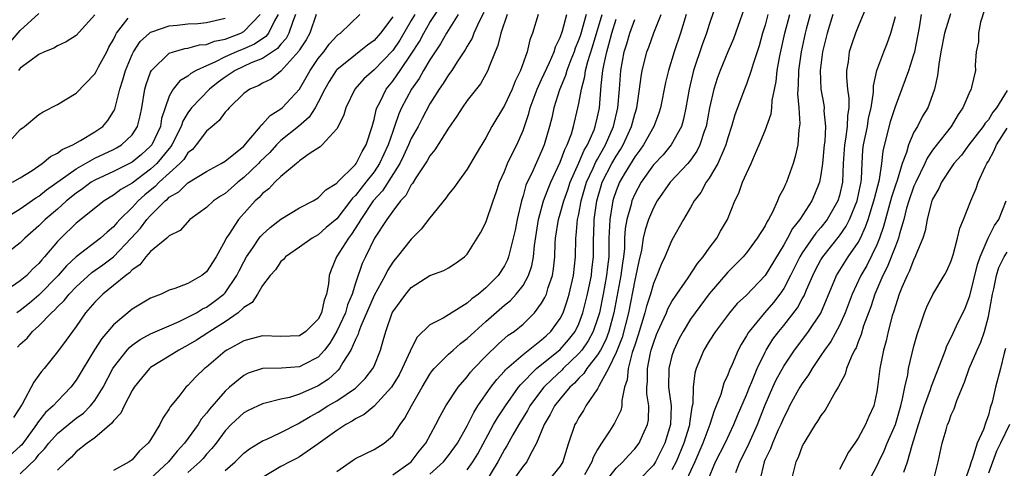
# Model space of a CAD drawing. Units: inches. Extents: x 2637000 to 2640000, y 1515000 to 1518000.
# Drawn here: x 2637895 to 2638001, y 1515316 to 1515364 of the extents above; entities that cross this region are included whole.
import ezdxf

# ---------------------------------------------------------------- set-up
doc = ezdxf.new("R2010")
doc.units = ezdxf.units.IN
doc.header["$MEASUREMENT"] = 0
doc.layers.add('LD26371515_2ft', color=93, linetype='Continuous')

msp = doc.modelspace()

# ---------------------------------------------------------------- linework, layer by layer
at = {"layer": 'LD26371515_2ft'}
for points, elevation in [([(2637970.05, 1515367), (2637969, 1515363.93), (2637968.71, 1515363), (2637968.25, 1515361.75), (2637967.33, 1515359), (2637966.83, 1515357), (2637966.5, 1515355), (2637966.24, 1515353.76), (2637966.02, 1515353), (2637964.91, 1515351), (2637964.04, 1515349.96), (2637963, 1515348.87), (2637961.69, 1515347), (2637961, 1515345.74), (2637960.69, 1515345), (2637960.6, 1515344.6), (2637960.14, 1515343), (2637959.97, 1515342.03), (2637959.91, 1515341), (2637959.89, 1515339.89), (2637959.8, 1515339), (2637959.69, 1515338.31), (2637959.52, 1515337), (2637958.76, 1515333), (2637958.21, 1515331), (2637957.89, 1515330.11), (2637957.31, 1515329), (2637957, 1515328.48), (2637955.85, 1515327), (2637955.53, 1515326.47), (2637955, 1515325.98), (2637954.54, 1515325.46), (2637954.02, 1515325), (2637953, 1515323.78), (2637952.38, 1515323), (2637951.93, 1515322.07), (2637951.27, 1515321), (2637950.45, 1515319), (2637949.75, 1515317.75), (2637949.4, 1515317), (2637949, 1515316.54), (2637947.9, 1515315)], 8862), ([(2637973.21, 1515367), (2637971.6, 1515362.4), (2637971, 1515361), (2637970.18, 1515359), (2637969.86, 1515358.14), (2637969.5, 1515357), (2637969.03, 1515354.97), (2637968.66, 1515353), (2637968.46, 1515352.46), (2637968.01, 1515351), (2637967.68, 1515350.32), (2637967, 1515349.37), (2637966.69, 1515349), (2637964.82, 1515347), (2637963.41, 1515345), (2637963, 1515344.27), (2637962.47, 1515343), (2637962.11, 1515341.89), (2637961.92, 1515341), (2637961.72, 1515339.72), (2637961.45, 1515338.55), (2637961.13, 1515337), (2637961, 1515336.49), (2637960.33, 1515333), (2637959.64, 1515330.36), (2637959, 1515328.74), (2637958.17, 1515327), (2637957.13, 1515325.13), (2637957, 1515324.85), (2637955.76, 1515323), (2637955.48, 1515322.52), (2637955, 1515321.77), (2637954.74, 1515321.26), (2637954.56, 1515321), (2637953.9, 1515319), (2637953.66, 1515318.34), (2637953.29, 1515317), (2637953, 1515316.53), (2637951.75, 1515315)], 8860), ([(2637999.04, 1515366.96), (2637998.16, 1515364.16), (2637997.92, 1515363), (2637997.92, 1515362.08), (2637997.68, 1515361), (2637997.57, 1515359.57), (2637997.59, 1515359), (2637997.19, 1515357.19), (2637997.14, 1515357), (2637997, 1515356.75), (2637996.25, 1515355), (2637995.73, 1515354.27), (2637994.99, 1515353), (2637993.24, 1515350.76), (2637993, 1515350.43), (2637992.42, 1515349.58), (2637992.16, 1515349), (2637991.18, 1515347), (2637991, 1515346.58), (2637990.44, 1515345), (2637990.21, 1515344.21), (2637989.9, 1515343), (2637989.45, 1515341.45), (2637989.35, 1515341), (2637989, 1515340.15), (2637988.12, 1515337.88), (2637987.66, 1515337), (2637986.8, 1515335), (2637986.35, 1515333.65), (2637986.1, 1515333), (2637985.59, 1515331.59), (2637985.33, 1515330.67), (2637985, 1515329.88), (2637984.77, 1515329.23), (2637984.62, 1515329), (2637984.24, 1515328.24), (2637983.75, 1515327), (2637983.59, 1515326.41), (2637982.84, 1515325), (2637982.56, 1515324.56), (2637981.44, 1515322.56), (2637981, 1515321.99), (2637980.65, 1515321.35), (2637980.4, 1515321), (2637979.38, 1515319.38), (2637979.15, 1515319), (2637979, 1515318.7), (2637978.55, 1515317.45), (2637978.31, 1515317), (2637977.79, 1515315)], 8842), ([(2637895, 1515315.73), (2637896.67, 1515317.33), (2637897, 1515317.79), (2637897.6, 1515318.4), (2637898.05, 1515319), (2637899, 1515320.04), (2637900.62, 1515321.38), (2637901, 1515321.68), (2637901.77, 1515322.23), (2637902.54, 1515323), (2637903, 1515323.59), (2637903.89, 1515325), (2637904.92, 1515327), (2637905, 1515327.12), (2637906.48, 1515329), (2637906.72, 1515329.28), (2637907, 1515329.51), (2637907.87, 1515330.13), (2637909, 1515330.73), (2637911, 1515331.61), (2637912.07, 1515332.07), (2637913, 1515332.51), (2637913.91, 1515333), (2637914.58, 1515333.42), (2637915, 1515333.6), (2637915.81, 1515334.19), (2637916.86, 1515335), (2637917, 1515335.14), (2637918.26, 1515337), (2637918.5, 1515337.5), (2637919, 1515338.48), (2637919.29, 1515339), (2637919.98, 1515339.98), (2637920.67, 1515341), (2637920.81, 1515341.19), (2637921, 1515341.39), (2637921.85, 1515342.15), (2637923, 1515343.04), (2637925, 1515344.24), (2637926.46, 1515345), (2637927, 1515345.33), (2637927.83, 1515346.17), (2637929, 1515346.9), (2637929.04, 1515346.96), (2637931, 1515348.9), (2637931.08, 1515349), (2637931.71, 1515350.29), (2637932.15, 1515351), (2637932.8, 1515353), (2637933, 1515353.73), (2637933.22, 1515354.78), (2637933.3, 1515355), (2637933.64, 1515355.64), (2637934.29, 1515357), (2637935, 1515357.85), (2637935.49, 1515358.51), (2637935.8, 1515359), (2637937, 1515360.74), (2637937.88, 1515362.12), (2637938.33, 1515363), (2637939, 1515364.14), (2637940.13, 1515365.87)], 8886), ([(2637985.97, 1515366.03), (2637985, 1515363.73), (2637984.72, 1515363), (2637984.27, 1515361.73), (2637984.05, 1515361), (2637983.92, 1515359.92), (2637983.76, 1515359), (2637983.76, 1515358.24), (2637983.87, 1515357), (2637984.01, 1515356.01), (2637983.99, 1515355), (2637983.84, 1515354.16), (2637983.82, 1515353), (2637983.64, 1515351.64), (2637983.52, 1515351), (2637983.4, 1515349), (2637983.31, 1515347), (2637983, 1515345.59), (2637982.83, 1515345), (2637981.67, 1515343), (2637981, 1515342.14), (2637980.46, 1515341.54), (2637979, 1515339.43), (2637978.73, 1515339), (2637977.73, 1515337), (2637977, 1515335.6), (2637976.6, 1515335), (2637975.9, 1515334.1), (2637974.93, 1515333), (2637973.28, 1515331), (2637973.17, 1515330.83), (2637973, 1515330.51), (2637972.42, 1515329.58), (2637972.1, 1515329), (2637971.46, 1515327.46), (2637971.17, 1515326.83), (2637971, 1515326.35), (2637970.57, 1515325.43), (2637970.24, 1515324.24), (2637969.76, 1515323), (2637969.53, 1515322.47), (2637969.06, 1515321), (2637968.3, 1515319), (2637967.44, 1515317), (2637966.54, 1515315)], 8850), ([(2637893, 1515342.93), (2637895, 1515344.14), (2637896.67, 1515345.33), (2637897, 1515345.52), (2637897.81, 1515346.19), (2637901, 1515348.45), (2637903, 1515349.58), (2637905, 1515350.52), (2637905.32, 1515350.68), (2637905.86, 1515351), (2637907, 1515352.08), (2637907.6, 1515353), (2637907.89, 1515354.11), (2637908.06, 1515355), (2637908.39, 1515357), (2637908.52, 1515357.48), (2637909, 1515358.82), (2637909.09, 1515359), (2637911, 1515360.84), (2637911.45, 1515361), (2637912.66, 1515361.34), (2637913, 1515361.38), (2637914.26, 1515361.74), (2637915, 1515361.79), (2637915.86, 1515362.14), (2637917, 1515362.35), (2637917.46, 1515362.54), (2637918.68, 1515363), (2637919, 1515363.17), (2637920.76, 1515365)], 8900), ([(2637922.71, 1515365), (2637922.31, 1515364.31), (2637921.67, 1515363), (2637921.37, 1515362.63), (2637920.17, 1515361.83), (2637919, 1515361.32), (2637918.22, 1515361), (2637917, 1515360.46), (2637915.88, 1515359.88), (2637915, 1515359.51), (2637913.9, 1515359), (2637913.32, 1515358.68), (2637913, 1515358.39), (2637912.12, 1515357.88), (2637911.43, 1515357), (2637911, 1515356.24), (2637910.56, 1515355), (2637910.17, 1515353.83), (2637910.04, 1515353), (2637909.12, 1515351), (2637909, 1515350.86), (2637908.01, 1515349.99), (2637907, 1515349.17), (2637905, 1515348.17), (2637903, 1515347.23), (2637902.62, 1515347), (2637901.69, 1515346.31), (2637901, 1515345.84), (2637899.96, 1515345), (2637899, 1515344.13), (2637897.67, 1515343), (2637897, 1515342.31), (2637895.48, 1515341), (2637895, 1515340.51), (2637893, 1515338.95)], 8898), ([(2637924.55, 1515365), (2637924.26, 1515364.26), (2637923.86, 1515363), (2637923.57, 1515362.43), (2637923, 1515361.81), (2637922.64, 1515361.36), (2637921, 1515360.27), (2637919.8, 1515359.8), (2637918.07, 1515359), (2637917, 1515358.28), (2637916.26, 1515357.74), (2637915.33, 1515357), (2637913.4, 1515355), (2637913, 1515354.46), (2637912.45, 1515353.55), (2637912.29, 1515353), (2637911.29, 1515351), (2637911.18, 1515350.82), (2637911, 1515350.63), (2637909.66, 1515349), (2637909, 1515348.39), (2637907, 1515346.92), (2637905.78, 1515346.22), (2637905, 1515345.6), (2637904.02, 1515345), (2637901, 1515342.61), (2637899.35, 1515341), (2637899, 1515340.64), (2637897.61, 1515339), (2637897.31, 1515338.69), (2637897, 1515338.3), (2637896.32, 1515337.68), (2637895.69, 1515337), (2637895, 1515336.41), (2637893, 1515335.06)], 8896), ([(2637937.38, 1515365), (2637937, 1515364.35), (2637935.75, 1515362.25), (2637935, 1515361.15), (2637933, 1515359.05), (2637931.91, 1515358.09), (2637930.94, 1515357), (2637929.95, 1515355), (2637929.76, 1515354.24), (2637929.16, 1515353), (2637929, 1515352.72), (2637927.44, 1515351), (2637927.2, 1515350.8), (2637926.04, 1515350.04), (2637925, 1515349.29), (2637924.86, 1515349.14), (2637924.66, 1515349), (2637923, 1515347.62), (2637922.34, 1515347), (2637921.69, 1515346.31), (2637921, 1515345.78), (2637920.64, 1515345.36), (2637920.22, 1515345), (2637918.42, 1515343), (2637917.38, 1515341.38), (2637917.12, 1515341), (2637917, 1515340.76), (2637916.03, 1515339), (2637915, 1515337.38), (2637914.51, 1515337), (2637913, 1515336.15), (2637911.6, 1515335.6), (2637911, 1515335.42), (2637910.12, 1515335), (2637909, 1515334.55), (2637907, 1515333.39), (2637905, 1515331.72), (2637904.41, 1515331), (2637903.76, 1515330.24), (2637902.98, 1515329.02), (2637901.74, 1515327), (2637901, 1515325.76), (2637900.44, 1515325), (2637899, 1515323.53), (2637898.53, 1515323), (2637897.72, 1515322.28), (2637896.83, 1515321.17), (2637896.75, 1515321), (2637895.16, 1515318.84), (2637895, 1515318.68), (2637893.11, 1515317)], 8888), ([(2637893.51, 1515351), (2637895, 1515352.67), (2637895.43, 1515353), (2637897, 1515354.27), (2637897.45, 1515354.55), (2637899, 1515355.34), (2637901, 1515356.56), (2637903, 1515358.65), (2637903.13, 1515358.87), (2637903.39, 1515359.39), (2637904.28, 1515361), (2637904.52, 1515361.48), (2637905, 1515362.32), (2637905.21, 1515362.79), (2637905.34, 1515363), (2637906.6, 1515364.6)], 8904), ([(2637893.93, 1515362.07), (2637895, 1515363.29), (2637897, 1515365.11)], 8908), ([(2637894.15, 1515347), (2637895, 1515347.49), (2637896.27, 1515348.27), (2637897.36, 1515349), (2637898.23, 1515349.77), (2637899, 1515350.11), (2637899.49, 1515350.51), (2637900.65, 1515351), (2637901.47, 1515351.47), (2637903, 1515352.41), (2637903.87, 1515353), (2637904.39, 1515353.62), (2637905, 1515354.58), (2637905.14, 1515354.86), (2637905.68, 1515357), (2637906.02, 1515357.98), (2637906.3, 1515359), (2637907, 1515360.7), (2637907.15, 1515361), (2637907.88, 1515362.12), (2637908.86, 1515363), (2637909, 1515363.11), (2637909.14, 1515363.14), (2637911, 1515363.78), (2637911.85, 1515363.85), (2637913, 1515363.99), (2637914.05, 1515364.05), (2637915, 1515364.14), (2637917, 1515364.59)], 8902), ([(2637935, 1515364.74), (2637933.7, 1515363), (2637933, 1515362.21), (2637932.3, 1515361.7), (2637931.41, 1515361), (2637931, 1515360.69), (2637929, 1515359.07), (2637928.94, 1515359), (2637928.18, 1515357.82), (2637927.71, 1515357), (2637927, 1515355.59), (2637926.68, 1515355), (2637926.03, 1515353.97), (2637924.87, 1515353), (2637923, 1515351.47), (2637922.53, 1515351), (2637921.8, 1515350.2), (2637920.78, 1515349.22), (2637920.59, 1515349), (2637919, 1515347.5), (2637918.36, 1515347), (2637917.64, 1515346.36), (2637917, 1515345.81), (2637916.49, 1515345.51), (2637915.75, 1515345), (2637915, 1515344.3), (2637913.21, 1515343), (2637912.16, 1515341.84), (2637911, 1515341.25), (2637910.74, 1515341), (2637909, 1515339.58), (2637908.49, 1515339), (2637907.85, 1515338.15), (2637907, 1515337.59), (2637906.72, 1515337.28), (2637906.33, 1515337), (2637905, 1515335.91), (2637903.85, 1515335), (2637903, 1515334.14), (2637902.01, 1515333), (2637901, 1515331.54), (2637900.59, 1515331), (2637899.93, 1515330.07), (2637899, 1515328.81), (2637897.55, 1515327), (2637897.29, 1515326.71), (2637897, 1515326.29), (2637896.44, 1515325.56), (2637895.18, 1515323.18), (2637894.25, 1515321.75)], 8890), ([(2637926.78, 1515365), (2637926.1, 1515363), (2637925.71, 1515362.29), (2637925, 1515361.21), (2637924.93, 1515361.07), (2637923.63, 1515359.63), (2637923, 1515358.91), (2637921.93, 1515358.07), (2637921, 1515357.62), (2637920.61, 1515357.39), (2637919.67, 1515357), (2637919, 1515356.51), (2637917.43, 1515355), (2637917.24, 1515354.76), (2637917, 1515354.51), (2637916.37, 1515353.63), (2637915.6, 1515353), (2637915, 1515352.47), (2637913.9, 1515351), (2637913.48, 1515350.52), (2637913, 1515350.16), (2637912.55, 1515349.45), (2637912.13, 1515349), (2637909.93, 1515347), (2637909.47, 1515346.53), (2637908.36, 1515345.64), (2637907.65, 1515345), (2637907, 1515344.29), (2637905.69, 1515343), (2637905.36, 1515342.64), (2637905, 1515342.2), (2637904.34, 1515341.66), (2637903.62, 1515341), (2637901, 1515339), (2637899.97, 1515338.03), (2637899.08, 1515337), (2637897, 1515334.89), (2637895.97, 1515334.03), (2637895, 1515333.24), (2637894.64, 1515333)], 8894), ([(2637894.69, 1515329.31), (2637895, 1515329.63), (2637895.72, 1515330.28), (2637896.32, 1515331), (2637897, 1515331.59), (2637898.36, 1515333), (2637898.7, 1515333.3), (2637899, 1515333.63), (2637899.7, 1515334.3), (2637900.23, 1515335), (2637901, 1515335.79), (2637902.69, 1515337.31), (2637903.86, 1515338.14), (2637905.01, 1515338.99), (2637906.92, 1515341), (2637907.91, 1515342.09), (2637908.58, 1515343), (2637909, 1515343.45), (2637910.57, 1515345), (2637910.81, 1515345.19), (2637911, 1515345.39), (2637912.02, 1515345.98), (2637913, 1515346.95), (2637915, 1515348.17), (2637916.56, 1515349), (2637917, 1515349.28), (2637919, 1515350.89), (2637919.76, 1515351.76), (2637920.79, 1515353), (2637920.87, 1515353.13), (2637921, 1515353.22), (2637921.82, 1515354.18), (2637923, 1515354.88), (2637923.14, 1515355), (2637925, 1515357), (2637926.12, 1515359), (2637927, 1515360.29), (2637927.59, 1515361), (2637928.18, 1515361.82), (2637929, 1515362.7), (2637929.16, 1515362.84), (2637929.39, 1515363), (2637931.46, 1515365)], 8892), ([(2637903, 1515364.96), (2637901, 1515362.75), (2637899.92, 1515362.08), (2637899, 1515361.65), (2637898.61, 1515361.39), (2637897.61, 1515361), (2637897, 1515360.72), (2637896.01, 1515360.01), (2637895, 1515359.24), (2637894.79, 1515359)], 8906), ([(2637942.05, 1515365), (2637940.78, 1515363), (2637940.15, 1515361.85), (2637939.56, 1515361), (2637939, 1515360.14), (2637938.32, 1515359), (2637937.85, 1515358.15), (2637937.01, 1515357), (2637935.95, 1515355), (2637935.65, 1515354.35), (2637935.2, 1515353), (2637935, 1515352.46), (2637934.51, 1515351), (2637933.59, 1515349), (2637933, 1515348.12), (2637932.13, 1515347), (2637931.62, 1515346.38), (2637931, 1515345.58), (2637930.69, 1515345.31), (2637930.47, 1515345), (2637929, 1515343.09), (2637927.87, 1515342.13), (2637927, 1515341.37), (2637926.34, 1515341), (2637925, 1515340.02), (2637923.48, 1515339), (2637923.28, 1515338.72), (2637923, 1515338.51), (2637922.41, 1515337.59), (2637921.84, 1515337), (2637921, 1515335.93), (2637920.48, 1515335), (2637919.9, 1515334.1), (2637919, 1515333.56), (2637918.41, 1515333), (2637917, 1515332.04), (2637915.36, 1515331), (2637915.15, 1515330.85), (2637913.93, 1515330.07), (2637913, 1515329.51), (2637912.01, 1515329), (2637911, 1515328.35), (2637909, 1515327.12), (2637908.86, 1515327), (2637908.01, 1515325.99), (2637907.22, 1515325), (2637907, 1515324.65), (2637906.14, 1515323), (2637905.79, 1515322.21), (2637905, 1515321.4), (2637904.84, 1515321.16), (2637903, 1515319.59), (2637902.18, 1515319), (2637901, 1515318.06), (2637900.49, 1515317.51), (2637899.92, 1515317), (2637899, 1515316.12)], 8884), ([(2637944.78, 1515365.22), (2637944.33, 1515364.33), (2637943.73, 1515363), (2637943.53, 1515362.47), (2637943, 1515361.6), (2637942.79, 1515361.21), (2637941.91, 1515359.91), (2637941.34, 1515359), (2637941, 1515358.53), (2637940.42, 1515357.58), (2637940.01, 1515357), (2637939, 1515355.4), (2637938.16, 1515353.84), (2637937.73, 1515353), (2637937, 1515351.7), (2637936.71, 1515351), (2637936.17, 1515349.83), (2637935.75, 1515349), (2637933.92, 1515346.08), (2637932.91, 1515345), (2637931.56, 1515343), (2637931.37, 1515342.63), (2637930.57, 1515341.43), (2637930.24, 1515341), (2637928.98, 1515339), (2637928.38, 1515337.62), (2637928.16, 1515337), (2637928.11, 1515336.11), (2637927.9, 1515335), (2637927.64, 1515334.36), (2637927.37, 1515333), (2637927, 1515332.3), (2637925.68, 1515331), (2637925, 1515330.53), (2637923, 1515330.45), (2637921, 1515330.53), (2637919.81, 1515330.19), (2637919, 1515330), (2637918.38, 1515329.62), (2637917.2, 1515329), (2637917, 1515328.87), (2637915, 1515327.16), (2637914.79, 1515327), (2637913.87, 1515326.13), (2637913, 1515325.2), (2637912.78, 1515325), (2637912.01, 1515324.01), (2637911.1, 1515322.9), (2637911, 1515322.69), (2637910.31, 1515321.69), (2637910, 1515321), (2637909, 1515319.37), (2637908.74, 1515319), (2637907.81, 1515318.19), (2637907, 1515317.23), (2637906.68, 1515317), (2637905, 1515316.09)], 8882), ([(2637947.28, 1515365), (2637946.61, 1515363), (2637946.31, 1515361.69), (2637946, 1515361), (2637945.32, 1515359.33), (2637945.22, 1515359), (2637944.43, 1515357.57), (2637943, 1515355.77), (2637942.46, 1515355), (2637941.9, 1515354.1), (2637941, 1515352.82), (2637939.53, 1515350.47), (2637939, 1515349.85), (2637938.71, 1515349.29), (2637937.49, 1515347.49), (2637937.12, 1515346.88), (2637937, 1515346.73), (2637936.42, 1515345.58), (2637935.85, 1515345), (2637935, 1515343.91), (2637934.36, 1515343), (2637933.05, 1515341), (2637932.07, 1515339), (2637931.73, 1515338.27), (2637931, 1515336.17), (2637930.65, 1515335), (2637930.16, 1515333.84), (2637929.92, 1515333), (2637929, 1515331.03), (2637928.25, 1515329.75), (2637927.66, 1515329), (2637927, 1515328.25), (2637925.45, 1515327.45), (2637925, 1515327.2), (2637923.06, 1515327.06), (2637921, 1515327.03), (2637919.49, 1515326.51), (2637919, 1515326.28), (2637917.48, 1515325), (2637917, 1515324.57), (2637915.33, 1515322.67), (2637915, 1515322.21), (2637914.43, 1515321.57), (2637914.1, 1515321), (2637912.65, 1515319), (2637911.85, 1515318.15), (2637910.9, 1515317), (2637909, 1515315.22)], 8880), ([(2637950.63, 1515365), (2637950.01, 1515363), (2637949.72, 1515362.28), (2637949.44, 1515361), (2637948.74, 1515359), (2637948.15, 1515357.85), (2637947.83, 1515357), (2637947, 1515355.24), (2637945.66, 1515353), (2637945, 1515351.75), (2637943.96, 1515350.04), (2637943, 1515348.39), (2637941.98, 1515347), (2637941.58, 1515346.42), (2637941, 1515345.71), (2637940.7, 1515345.3), (2637939, 1515343.2), (2637938.05, 1515341.95), (2637937, 1515340.91), (2637935.47, 1515339), (2637935.25, 1515338.75), (2637935, 1515338.41), (2637934.45, 1515337.55), (2637934.19, 1515337), (2637933, 1515334.84), (2637931.56, 1515331.56), (2637931.36, 1515331), (2637931.29, 1515330.71), (2637931, 1515330.13), (2637930.52, 1515329), (2637929.66, 1515327.66), (2637929.3, 1515327), (2637929.16, 1515326.84), (2637929, 1515326.71), (2637928.11, 1515325.89), (2637927, 1515325.16), (2637925, 1515324.27), (2637923.91, 1515323.91), (2637923, 1515323.72), (2637921.29, 1515323.29), (2637921, 1515323.24), (2637919.49, 1515322.51), (2637919, 1515322.25), (2637917.66, 1515321), (2637917, 1515320.32), (2637916.03, 1515319), (2637915.58, 1515318.42), (2637915, 1515317.81), (2637914.63, 1515317.37), (2637914.28, 1515317), (2637913, 1515315.85)], 8878), ([(2637917, 1515316.06), (2637918.09, 1515317), (2637919, 1515317.93), (2637919.6, 1515318.4), (2637921, 1515319.24), (2637921.41, 1515319.41), (2637923, 1515320.14), (2637924.87, 1515321.13), (2637925, 1515321.17), (2637926.13, 1515321.87), (2637927, 1515322.34), (2637928.05, 1515323), (2637929, 1515323.56), (2637931, 1515324.9), (2637931.12, 1515325), (2637932.06, 1515325.94), (2637932.88, 1515327), (2637933, 1515327.27), (2637933.7, 1515329), (2637933.99, 1515330.01), (2637934.25, 1515331), (2637934.95, 1515333), (2637935, 1515333.1), (2637936.4, 1515335), (2637937, 1515335.72), (2637939, 1515337.01), (2637940.48, 1515337.52), (2637941, 1515337.83), (2637941.72, 1515338.28), (2637942.73, 1515339), (2637943, 1515339.27), (2637944.42, 1515341.58), (2637945, 1515342.67), (2637945.78, 1515345), (2637946.1, 1515345.9), (2637946.46, 1515347), (2637947, 1515348.15), (2637947.35, 1515349), (2637947.88, 1515350.12), (2637948.35, 1515351), (2637949, 1515352.55), (2637949.61, 1515354.39), (2637949.77, 1515355), (2637950.51, 1515357), (2637951, 1515358.02), (2637951.84, 1515359.84), (2637952.34, 1515361), (2637952.48, 1515361.52), (2637953, 1515362.55), (2637953.24, 1515363.24), (2637953.72, 1515365)], 8876), ([(2637955.78, 1515365), (2637955.17, 1515362.83), (2637955, 1515362.33), (2637954.61, 1515361.39), (2637954.48, 1515361), (2637954.13, 1515360.13), (2637953.71, 1515359), (2637953.56, 1515358.44), (2637952.91, 1515356.91), (2637952.32, 1515355), (2637952.08, 1515353.92), (2637951.85, 1515353), (2637951.28, 1515351), (2637951, 1515350.33), (2637949.9, 1515347.9), (2637949.46, 1515347), (2637949.32, 1515346.68), (2637949, 1515345.53), (2637948.83, 1515345), (2637948.37, 1515343), (2637948.15, 1515341.85), (2637947.95, 1515341), (2637947.58, 1515339.58), (2637947.45, 1515339), (2637947.33, 1515338.67), (2637947, 1515338.02), (2637946.33, 1515337), (2637945, 1515335.67), (2637944.2, 1515335), (2637943.51, 1515334.49), (2637943, 1515334.03), (2637940.42, 1515332.42), (2637939, 1515331.7), (2637937.63, 1515330.37), (2637936.95, 1515329.05), (2637936.89, 1515328.89), (2637936.02, 1515327), (2637935.68, 1515326.32), (2637934.87, 1515325), (2637933.01, 1515322.99), (2637931.92, 1515322.08), (2637931, 1515321.6), (2637930.64, 1515321.36), (2637929.96, 1515321), (2637929, 1515320.37), (2637927, 1515318.93), (2637925, 1515317.55), (2637924.65, 1515317.35), (2637923.95, 1515317), (2637923, 1515316.5), (2637921, 1515315.31)], 8874), ([(2637929, 1515315.96), (2637930.78, 1515317.22), (2637931, 1515317.36), (2637933, 1515318.33), (2637934.1, 1515319), (2637935, 1515319.79), (2637935.8, 1515321), (2637936.32, 1515321.68), (2637937.02, 1515323), (2637938.15, 1515325), (2637939, 1515326.4), (2637939.25, 1515326.75), (2637939.46, 1515327), (2637941, 1515328.55), (2637941.48, 1515329), (2637942.29, 1515329.71), (2637943, 1515330.22), (2637943.82, 1515331), (2637945, 1515332.06), (2637947, 1515333.8), (2637947.67, 1515334.33), (2637948.28, 1515335), (2637949, 1515335.93), (2637949.6, 1515337), (2637949.95, 1515338.05), (2637950.11, 1515339), (2637950.22, 1515340.22), (2637950.66, 1515343), (2637951.2, 1515345), (2637951.69, 1515346.31), (2637951.98, 1515347), (2637953, 1515349.15), (2637953.49, 1515350.51), (2637953.76, 1515351), (2637954.21, 1515352.21), (2637954.44, 1515353), (2637954.9, 1515355), (2637955, 1515355.45), (2637955.27, 1515357), (2637955.64, 1515358.36), (2637955.71, 1515359), (2637955.95, 1515359.95), (2637956.46, 1515361.54), (2637957.49, 1515365)], 8872), ([(2637935, 1515315.6), (2637936.99, 1515317), (2637937.86, 1515318.14), (2637938.55, 1515319), (2637939.65, 1515321), (2637940.09, 1515321.91), (2637940.71, 1515323), (2637942.03, 1515325), (2637943, 1515326.14), (2637943.37, 1515326.63), (2637943.7, 1515327), (2637945, 1515328.34), (2637946.35, 1515329.65), (2637947.42, 1515330.58), (2637948.04, 1515331), (2637949, 1515331.78), (2637950.25, 1515333), (2637951, 1515334.02), (2637951.36, 1515334.64), (2637951.51, 1515335), (2637951.71, 1515335.71), (2637952.16, 1515337), (2637952.28, 1515337.72), (2637952.4, 1515339), (2637952.46, 1515340.46), (2637952.5, 1515341), (2637952.82, 1515343), (2637953, 1515343.61), (2637953.37, 1515345), (2637953.8, 1515346.2), (2637954.06, 1515347), (2637955, 1515349.09), (2637955.57, 1515350.43), (2637955.92, 1515351), (2637956.63, 1515352.63), (2637956.76, 1515353), (2637957, 1515354.02), (2637957.2, 1515355), (2637957.4, 1515357.4), (2637957.59, 1515359), (2637957.71, 1515359.71), (2637958, 1515361), (2637958.23, 1515361.77), (2637958.55, 1515363), (2637959, 1515364.5)], 8870), ([(2637939, 1515315.69), (2637940.44, 1515317), (2637941, 1515317.7), (2637941.96, 1515319), (2637943, 1515320.88), (2637943.7, 1515322.3), (2637944.16, 1515323), (2637945.56, 1515325), (2637946.17, 1515325.83), (2637947, 1515326.72), (2637947.12, 1515326.88), (2637947.25, 1515327), (2637949, 1515328.53), (2637951, 1515330.08), (2637951.47, 1515330.53), (2637951.99, 1515331), (2637953, 1515332.4), (2637953.31, 1515333), (2637953.74, 1515334.26), (2637953.97, 1515335), (2637954.44, 1515337), (2637954.64, 1515339), (2637954.67, 1515341), (2637954.71, 1515341.29), (2637954.87, 1515343), (2637955, 1515343.57), (2637955.26, 1515345), (2637955.82, 1515347), (2637956.53, 1515348.53), (2637956.81, 1515349.19), (2637957, 1515349.49), (2637957.86, 1515351), (2637958.72, 1515353), (2637959.17, 1515355), (2637959.35, 1515357), (2637959.5, 1515359), (2637959.87, 1515361), (2637960.15, 1515361.85), (2637960.48, 1515363), (2637961, 1515364.46)], 8868), ([(2637943, 1515316.16), (2637943.61, 1515317), (2637944.13, 1515317.87), (2637945.84, 1515321), (2637946.26, 1515321.74), (2637947.11, 1515323), (2637948.52, 1515325), (2637948.73, 1515325.27), (2637950.46, 1515327), (2637953, 1515329.06), (2637953.89, 1515330.11), (2637954.59, 1515331), (2637955, 1515331.82), (2637955.44, 1515333), (2637955.93, 1515335), (2637956.19, 1515336.19), (2637956.35, 1515337), (2637956.4, 1515337.6), (2637956.57, 1515339), (2637956.56, 1515341), (2637956.6, 1515341.4), (2637956.64, 1515343), (2637956.92, 1515345), (2637957.39, 1515346.61), (2637957.52, 1515347), (2637958.54, 1515349), (2637959, 1515349.8), (2637959.48, 1515350.52), (2637959.76, 1515351), (2637960.67, 1515353), (2637961, 1515354.31), (2637961.22, 1515355), (2637961.53, 1515357), (2637961.68, 1515358.32), (2637961.81, 1515359), (2637962.09, 1515360.09), (2637962.3, 1515361), (2637962.5, 1515361.5), (2637963.04, 1515363.04), (2637963.84, 1515365)], 8866), ([(2637966.53, 1515365), (2637965.91, 1515363), (2637965.24, 1515361), (2637964.63, 1515359), (2637964.31, 1515357.69), (2637963.77, 1515355), (2637963.6, 1515354.4), (2637963.06, 1515353), (2637961.95, 1515351), (2637961.56, 1515350.44), (2637961, 1515349.72), (2637959.88, 1515347.88), (2637959.37, 1515347), (2637959, 1515346.09), (2637958.73, 1515345.27), (2637958.65, 1515345), (2637958.59, 1515344.59), (2637958.31, 1515343), (2637958.3, 1515342.3), (2637958.23, 1515341), (2637958.23, 1515340.23), (2637958.21, 1515339), (2637958.07, 1515337.93), (2637957.98, 1515337), (2637957.6, 1515335), (2637957.2, 1515333), (2637957, 1515332.33), (2637956.54, 1515331), (2637956, 1515330), (2637955.31, 1515329), (2637955, 1515328.62), (2637953.33, 1515327), (2637953.17, 1515326.83), (2637952.12, 1515325.88), (2637951.24, 1515325), (2637951, 1515324.7), (2637949.74, 1515323), (2637949.48, 1515322.52), (2637948.55, 1515321), (2637947.91, 1515319.91), (2637947.27, 1515318.73), (2637947, 1515318.32), (2637946.29, 1515317), (2637945.07, 1515315)], 8864), ([(2637975.31, 1515365), (2637975, 1515363.85), (2637974.74, 1515363), (2637974.36, 1515361.64), (2637973.71, 1515359.71), (2637973.51, 1515359), (2637973, 1515357.53), (2637972.79, 1515357), (2637971.77, 1515354.23), (2637971.4, 1515353), (2637971, 1515351.78), (2637970.79, 1515351), (2637970.6, 1515350.6), (2637969.94, 1515349), (2637969, 1515347.43), (2637968.69, 1515347), (2637968.1, 1515345.9), (2637967.38, 1515345), (2637967, 1515344.28), (2637966.25, 1515343), (2637965, 1515340.8), (2637964.25, 1515339), (2637963.83, 1515338.17), (2637963.39, 1515337), (2637963, 1515336.13), (2637962.68, 1515335), (2637962.28, 1515333.72), (2637962.1, 1515333), (2637961.37, 1515330.63), (2637961, 1515329.53), (2637960.88, 1515329.12), (2637960.74, 1515328.74), (2637960.29, 1515327), (2637960.19, 1515325.81), (2637959.91, 1515325), (2637959.6, 1515323.6), (2637959.6, 1515323), (2637959.5, 1515322.5), (2637958.84, 1515321.16), (2637958.3, 1515320.3), (2637957.43, 1515319), (2637957, 1515318.31), (2637956.53, 1515317.47), (2637956.39, 1515317), (2637955.61, 1515315.61)], 8858), ([(2637957.95, 1515315), (2637959, 1515316.34), (2637959.73, 1515317), (2637960.32, 1515317.68), (2637961, 1515318.38), (2637961.46, 1515319), (2637961.82, 1515319.82), (2637962.38, 1515321), (2637962.48, 1515321.52), (2637962.5, 1515323), (2637962.3, 1515324.3), (2637962.3, 1515325), (2637962.37, 1515325.63), (2637962.37, 1515327), (2637962.7, 1515328.7), (2637962.77, 1515329), (2637963, 1515329.75), (2637963.34, 1515330.66), (2637963.48, 1515331), (2637963.91, 1515331.91), (2637964.4, 1515333), (2637964.57, 1515333.43), (2637965, 1515334.19), (2637965.54, 1515335), (2637966.73, 1515336.73), (2637967.73, 1515338.27), (2637968.35, 1515339), (2637969, 1515339.92), (2637969.82, 1515341), (2637970.23, 1515341.77), (2637970.95, 1515343), (2637971.76, 1515345), (2637972.17, 1515345.83), (2637972.58, 1515347), (2637973, 1515347.94), (2637973.51, 1515349), (2637973.87, 1515349.87), (2637974.38, 1515351), (2637975, 1515352.55), (2637975.64, 1515354.36), (2637975.72, 1515355), (2637975.77, 1515355.77), (2637976.19, 1515357.81), (2637976.3, 1515359), (2637976.58, 1515360.58), (2637977.13, 1515363), (2637977.65, 1515365)], 8856), ([(2637979.86, 1515365), (2637979.42, 1515363.42), (2637979.31, 1515363), (2637978.87, 1515361), (2637978.59, 1515359), (2637978.56, 1515357.44), (2637978.5, 1515356.5), (2637978.63, 1515355), (2637978.74, 1515353.26), (2637978.64, 1515352.64), (2637978.51, 1515351), (2637978.24, 1515349.76), (2637978.02, 1515349), (2637977.3, 1515347), (2637977.19, 1515346.81), (2637977, 1515346.35), (2637976.53, 1515345.47), (2637976.35, 1515345), (2637975.79, 1515343.79), (2637975.36, 1515343), (2637975.21, 1515342.79), (2637975, 1515342.34), (2637974.17, 1515341), (2637973, 1515339.42), (2637972.65, 1515339), (2637971, 1515337.35), (2637969, 1515335.04), (2637967, 1515332.3), (2637966.19, 1515331), (2637965.78, 1515330.22), (2637965.19, 1515329), (2637965, 1515328.38), (2637964.66, 1515327), (2637964.64, 1515325), (2637964.9, 1515323), (2637964.85, 1515321), (2637964.23, 1515319), (2637963.24, 1515317), (2637963, 1515316.65), (2637961.39, 1515315)], 8854), ([(2637982.28, 1515365), (2637981.66, 1515363), (2637981.16, 1515361), (2637980.92, 1515359), (2637981, 1515357), (2637981.3, 1515355.3), (2637981.34, 1515355), (2637981.33, 1515354.67), (2637981.49, 1515353), (2637981.42, 1515351.42), (2637981.36, 1515351), (2637981.17, 1515349), (2637981, 1515347.8), (2637980.84, 1515347), (2637980.31, 1515345.69), (2637980.01, 1515345), (2637978.74, 1515343), (2637977.96, 1515342.04), (2637977.41, 1515341), (2637977, 1515340.29), (2637975, 1515337), (2637973, 1515334.89), (2637972.02, 1515333.98), (2637971.19, 1515333), (2637969.67, 1515331), (2637969, 1515329.94), (2637968.44, 1515329), (2637967.61, 1515327), (2637967.47, 1515326.53), (2637967.28, 1515325), (2637967.24, 1515323.24), (2637967.14, 1515322.86), (2637966.88, 1515321.12), (2637966.88, 1515321), (2637966.83, 1515320.83), (2637966.26, 1515319), (2637965.45, 1515317), (2637965, 1515316.13)], 8852), ([(2637968.87, 1515315), (2637969.69, 1515317), (2637970.72, 1515319), (2637971.66, 1515321), (2637972.04, 1515321.96), (2637973, 1515324.18), (2637973.32, 1515325), (2637973.58, 1515325.58), (2637974.15, 1515327), (2637975, 1515328.77), (2637975.12, 1515329), (2637975.84, 1515330.16), (2637976.47, 1515331), (2637977, 1515331.64), (2637978.48, 1515333.52), (2637979, 1515334.48), (2637979.19, 1515334.81), (2637979.45, 1515335.45), (2637980.12, 1515337), (2637980.41, 1515337.59), (2637981, 1515338.66), (2637981.21, 1515339), (2637983, 1515341.25), (2637983.72, 1515342.28), (2637984.07, 1515343), (2637984.89, 1515345), (2637985.26, 1515346.74), (2637985.32, 1515347), (2637985.37, 1515347.37), (2637985.44, 1515349), (2637985.52, 1515350.48), (2637985.58, 1515351), (2637985.99, 1515353), (2637986.13, 1515353.87), (2637986.4, 1515355), (2637986.66, 1515356.66), (2637986.66, 1515357.34), (2637987.01, 1515358.99), (2637987.75, 1515361), (2637988.12, 1515361.88), (2637988.51, 1515363), (2637989, 1515364.8)], 8848), ([(2637971.86, 1515315.86), (2637972.28, 1515317), (2637973, 1515318.4), (2637973.29, 1515319), (2637974.18, 1515321), (2637975, 1515323.12), (2637975.83, 1515325), (2637976.2, 1515325.8), (2637977, 1515327.26), (2637978.16, 1515329), (2637979.39, 1515330.61), (2637979.67, 1515331), (2637981, 1515332.97), (2637982.68, 1515337), (2637983.94, 1515339), (2637985, 1515340.55), (2637985.24, 1515341), (2637985.8, 1515342.2), (2637986.06, 1515343), (2637986.53, 1515344.53), (2637986.69, 1515345), (2637986.74, 1515345.26), (2637987.28, 1515347.28), (2637987.54, 1515349), (2637987.68, 1515350.32), (2637988.49, 1515353.51), (2637989, 1515355.13), (2637990.43, 1515359), (2637991, 1515360.71), (2637991.08, 1515361), (2637991.59, 1515363.59), (2637991.82, 1515365)], 8846), ([(2637994.92, 1515365.08), (2637994.29, 1515363), (2637993.9, 1515361), (2637993.66, 1515359.66), (2637993.53, 1515358.47), (2637993.21, 1515357), (2637993, 1515356.39), (2637992.49, 1515355), (2637991.92, 1515354.08), (2637991.36, 1515353), (2637991, 1515352.39), (2637990.4, 1515351), (2637990.19, 1515350.19), (2637989.74, 1515349), (2637989.18, 1515347.18), (2637989, 1515346.68), (2637988.59, 1515345.41), (2637987.74, 1515342.26), (2637987.31, 1515341), (2637987, 1515340.28), (2637985.92, 1515338.08), (2637985.3, 1515337), (2637984.36, 1515335), (2637983.61, 1515333), (2637983, 1515331.64), (2637982.07, 1515329.93), (2637981.38, 1515329), (2637981, 1515328.4), (2637980.06, 1515327), (2637979.68, 1515326.32), (2637979, 1515325.4), (2637978.75, 1515325), (2637978.43, 1515324.43), (2637977.64, 1515323), (2637977.43, 1515322.57), (2637977, 1515321.76), (2637976.69, 1515321), (2637976.42, 1515320.42), (2637975.81, 1515319), (2637975.6, 1515318.4), (2637975, 1515317.25), (2637974.89, 1515317), (2637974.43, 1515315)], 8844), ([(2638001, 1515356.85), (2637999.85, 1515355), (2637999.48, 1515354.52), (2637999, 1515353.71), (2637998.66, 1515353.34), (2637998.44, 1515353), (2637996.9, 1515351), (2637996.09, 1515349.91), (2637995.29, 1515349), (2637995, 1515348.58), (2637993.96, 1515347), (2637993.67, 1515346.33), (2637993, 1515345.19), (2637992.89, 1515344.89), (2637992.41, 1515343), (2637992.2, 1515341.8), (2637991.95, 1515341), (2637991.21, 1515339.21), (2637991.14, 1515339), (2637991, 1515338.74), (2637990.52, 1515337.48), (2637990.26, 1515337), (2637989.7, 1515335.7), (2637989.42, 1515335), (2637989, 1515333.75), (2637988.84, 1515333.16), (2637988.67, 1515332.67), (2637988.23, 1515331), (2637988.01, 1515329.99), (2637987.73, 1515329), (2637987.32, 1515327), (2637987.07, 1515325), (2637987, 1515324.53), (2637986.67, 1515323), (2637986.15, 1515321.85), (2637985.8, 1515321), (2637985, 1515319.54), (2637984.63, 1515319), (2637983.95, 1515318.05), (2637983.43, 1515317), (2637983, 1515316.19)], 8840), ([(2637986.2, 1515315), (2637987, 1515316.54), (2637987.21, 1515317), (2637987.81, 1515318.19), (2637988.12, 1515319), (2637989, 1515321), (2637989.57, 1515323), (2637989.78, 1515323.78), (2637990, 1515325), (2637990.32, 1515326.32), (2637990.42, 1515327), (2637991, 1515329.4), (2637991.33, 1515330.67), (2637991.44, 1515331), (2637991.7, 1515331.7), (2637992.13, 1515333), (2637992.38, 1515333.62), (2637993.04, 1515334.96), (2637994.25, 1515337), (2637994.52, 1515337.48), (2637995, 1515338.58), (2637995.21, 1515339.21), (2637995.68, 1515341), (2637995.91, 1515342.09), (2637996.3, 1515343), (2637997.09, 1515345), (2637997.68, 1515346.32), (2637997.89, 1515347), (2637998.65, 1515348.65), (2637998.83, 1515349), (2637999, 1515349.25), (2637999.6, 1515350.4), (2637999.86, 1515351), (2638001, 1515352.79)], 8838), ([(2637989.91, 1515315.91), (2637990.3, 1515317), (2637990.8, 1515318.8), (2637991.48, 1515321), (2637992.13, 1515323), (2637992.76, 1515324.76), (2637992.87, 1515325.13), (2637994.04, 1515328.04), (2637994.39, 1515329), (2637994.54, 1515329.46), (2637995, 1515330.36), (2637995.19, 1515330.81), (2637995.58, 1515331.58), (2637996.5, 1515333.5), (2637997, 1515334.81), (2637997.82, 1515338.18), (2637998.1, 1515339), (2637998.96, 1515341), (2637999.65, 1515342.35), (2638000.13, 1515343), (2638000.9, 1515345)], 8836), ([(2637993.09, 1515315), (2637993.61, 1515317), (2637994.04, 1515319), (2637994.44, 1515320.44), (2637994.61, 1515321), (2637994.73, 1515321.27), (2637995, 1515322.05), (2637995.3, 1515322.7), (2637995.59, 1515323.59), (2637996.44, 1515325.56), (2637996.92, 1515327), (2637997.78, 1515329), (2637998.17, 1515329.83), (2637998.57, 1515331), (2637999, 1515332.58), (2637999.08, 1515333), (2637999.42, 1515335), (2637999.57, 1515335.57), (2637999.87, 1515337), (2638000.13, 1515337.87), (2638000.69, 1515339), (2638001, 1515339.51)], 8834), ([(2638000.83, 1515329.17), (2638000.67, 1515328.67), (2638000.31, 1515327), (2637999.75, 1515325), (2637999.39, 1515323.39), (2637999.27, 1515323), (2637999.19, 1515322.81), (2637999, 1515322), (2637998.73, 1515321.27), (2637998.48, 1515320.48), (2637997.8, 1515319), (2637997.26, 1515317.26), (2637997.14, 1515317), (2637997, 1515316.51), (2637996.45, 1515315)], 8832), ([(2638001.25, 1515321), (2638000.31, 1515319), (2637999.86, 1515318.14), (2637999, 1515315.8)], 8830)]:
    msp.add_lwpolyline(points, dxfattribs=dict(at, elevation=elevation))

doc.saveas('drawing.dxf')
